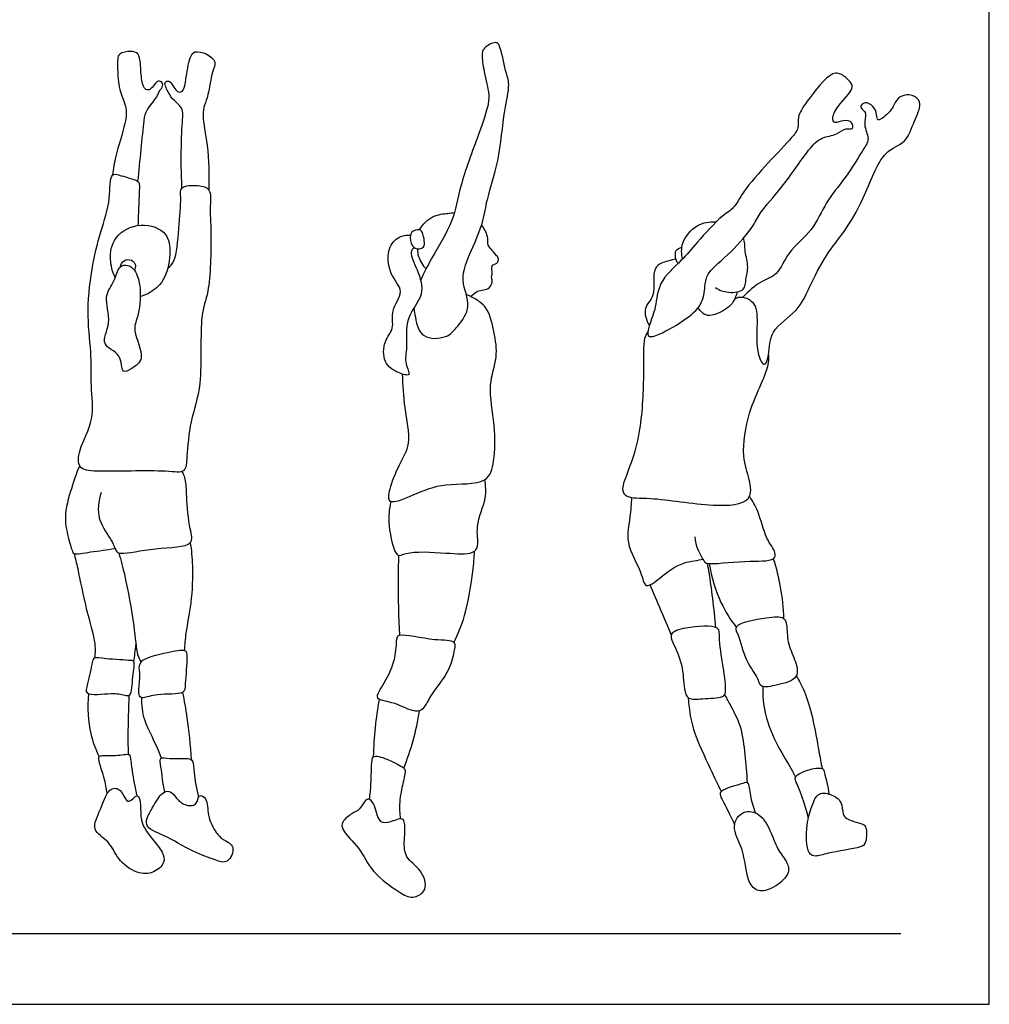
# Model space of a CAD drawing. Units: metres. Extents: x 0 to 5.83, y -0.66 to 5.64.
# Drawn here: x 3.15 to 5.83, y 0 to 2.72 of the extents above; entities that cross this region are included whole.
import ezdxf

# ---------------------------------------------------------------- set-up
doc = ezdxf.new("R2010")
doc.units = ezdxf.units.M
for name, color, linetype, true_color in [('2D$AG-DIAGRAM', 7, 'Continuous', 0xfecc66), ('2D$AG-SPORTS', 7, 'Continuous', 0x66ccff), ('2D$X-VPRT', 6, 'Continuous', 0xff00ff)]:
    doc.layers.add(name, color=color, linetype=linetype, true_color=true_color)

msp = doc.modelspace()

# ---------------------------------------------------------------- linework, layer by layer
at = {"layer": '2D$AG-DIAGRAM'}
msp.add_lwpolyline([(5.5883, 0.1946), (0.2211, 0.1946)], dxfattribs=at)
at = {"layer": '2D$AG-SPORTS'}
for points, knots in [([(4.2421, 1.9244), (4.2431, 1.9161), (4.2481, 1.8879), (4.2607, 1.8374), (4.3349, 1.8399), (4.3631, 1.8737), (4.406, 1.9297), (4.3653, 2.0024), (4.402, 2.0848), (4.4347, 2.1611), (4.4441, 2.2295), (4.4797, 2.3321), (4.4899, 2.4655), (4.5093, 2.5418), (4.4949, 2.5783), (4.4823, 2.6481), (4.4689, 2.6635), (4.4354, 2.6452), (4.4293, 2.6281), (4.4342, 2.5844), (4.4503, 2.5221), (4.4498, 2.4861), (4.4203, 2.4003), (4.367, 2.2615), (4.3549, 2.1651), (4.2915, 2.0661), (4.2694, 2.0192), (4.2608, 2.0019)], [0.2415, 0.2415, 0.2415, 0.2415, 0.426609, 0.852051, 1.289656, 1.668497, 2.115928, 2.601432, 3.130552, 3.648502, 4.114846, 4.707541, 5.377229, 5.863778, 6.224831, 6.698078, 6.920553, 7.245051, 7.480456, 7.85359, 8.310751, 8.644849, 9.178033, 9.877059, 10.445951, 11.060763, 11.507399, 11.507399, 11.507399, 11.507399]), ([(3.4797, 2.2747), (3.4826, 2.304), (3.4884, 2.3592), (3.4961, 2.4416), (3.5015, 2.4727), (3.5335, 2.5072), (3.5381, 2.5243), (3.55, 2.5381), (3.5465, 2.552), (3.5294, 2.5536), (3.5173, 2.5274), (3.4988, 2.5257), (3.4881, 2.5549), (3.4876, 2.598), (3.4824, 2.6302), (3.4595, 2.6356), (3.4271, 2.6306), (3.4228, 2.6125), (3.4236, 2.5823), (3.4253, 2.5276), (3.4495, 2.4822), (3.4465, 2.4342), (3.4157, 2.3437), (3.4119, 2.3097), (3.4095, 2.2921)], [0, 0, 0, 0, 0.544504, 1.061681, 1.389317, 1.772805, 2.0196, 2.258152, 2.44629, 2.679607, 2.975007, 3.182915, 3.48285, 3.877477, 4.187564, 4.450752, 4.804156, 5.024961, 5.329534, 5.758937, 6.165595, 6.564238, 7.124749, 7.546862, 7.546862, 7.546862, 7.546862]), ([(3.6013, 2.2562), (3.6001, 2.282), (3.5986, 2.3312), (3.6007, 2.4272), (3.6057, 2.467), (3.595, 2.4861), (3.5737, 2.5014), (3.5571, 2.5326), (3.552, 2.5484), (3.5661, 2.5548), (3.5736, 2.543), (3.5834, 2.5273), (3.5942, 2.5189), (3.6082, 2.5279), (3.6118, 2.5576), (3.6215, 2.6156), (3.6345, 2.6373), (3.6696, 2.6283), (3.6831, 2.6171), (3.6971, 2.603), (3.6829, 2.5764), (3.6751, 2.514), (3.663, 2.4862), (3.6561, 2.454), (3.6752, 2.3697), (3.6763, 2.292), (3.6755, 2.2511)], [0, 0, 0, 0, 0.509481, 1.076872, 1.434921, 1.68633, 1.982868, 2.329844, 2.544818, 2.730481, 2.931418, 3.187917, 3.385327, 3.586735, 3.903139, 4.352938, 4.618129, 4.9418, 5.19337, 5.422, 5.724351, 6.186603, 6.505252, 6.819253, 7.348357, 7.989799, 7.989799, 7.989799, 7.989799]), ([(5.0586, 2.0217), (5.0513, 2.0115), (5.0461, 1.9914), (5.0436, 1.9362), (4.9974, 1.8938), (4.9264, 1.8525), (4.8844, 1.8398), (4.8929, 1.8801), (4.9134, 1.9278), (4.9152, 1.9969), (4.9841, 2.0564), (5.0226, 2.1036), (5.0918, 2.1808), (5.128, 2.199), (5.1534, 2.2505), (5.2203, 2.3251), (5.2851, 2.3928), (5.3067, 2.4204), (5.3014, 2.4556), (5.328, 2.4951), (5.3951, 2.5834), (5.4293, 2.5688), (5.4547, 2.545), (5.4548, 2.5244), (5.407, 2.4784), (5.3969, 2.4455), (5.407, 2.4338), (5.4292, 2.4452), (5.4546, 2.4409), (5.4586, 2.4159), (5.433, 2.4238), (5.4112, 2.4018), (5.3665, 2.3978), (5.3298, 2.3605), (5.2618, 2.2568), (5.1996, 2.1929), (5.1824, 2.1506), (5.1197, 2.0777), (5.0701, 2.0378), (5.0586, 2.0217)], [0, 0, 0, 0, 0.328982, 0.735164, 1.184823, 1.719863, 2.031266, 2.334874, 2.759096, 3.225061, 3.750806, 4.220473, 4.793056, 5.151272, 5.565302, 6.15237, 6.70975, 7.032428, 7.34413, 7.750587, 8.333028, 8.642483, 8.967738, 9.202767, 9.668189, 9.993564, 10.172717, 10.4471, 10.725193, 10.947906, 11.193674, 11.504365, 11.871257, 12.276432, 12.921974, 13.459769, 13.839328, 14.401973, 14.92045, 14.92045, 14.92045, 14.92045]), ([(5.129, 1.9496), (5.1335, 1.9523), (5.1435, 1.9584), (5.1888, 1.9446), (5.1924, 1.881), (5.1867, 1.8017), (5.2126, 1.7566), (5.2256, 1.8004), (5.2244, 1.8653), (5.3068, 1.9151), (5.3343, 1.9824), (5.3816, 2.0734), (5.4336, 2.1362), (5.488, 2.2248), (5.533, 2.3612), (5.6049, 2.3782), (5.6233, 2.4407), (5.6484, 2.4874), (5.6276, 2.513), (5.5967, 2.5159), (5.5722, 2.4981), (5.5658, 2.4702), (5.5211, 2.4352), (5.5228, 2.4613), (5.5134, 2.4831), (5.4901, 2.4965), (5.4731, 2.4817), (5.4833, 2.4734), (5.4946, 2.4608), (5.4828, 2.4304), (5.5035, 2.3922), (5.4845, 2.3637), (5.4346, 2.281), (5.3796, 2.2186), (5.3467, 2.1373), (5.2758, 2.0838), (5.2495, 2.0135), (5.2017, 2.0014), (5.1669, 1.9706), (5.1515, 1.9544)], [0, 0, 0, 0, 0.227364, 0.577887, 1.017289, 1.550564, 1.874246, 2.180064, 2.639248, 3.17327, 3.664944, 4.238454, 4.754254, 5.347133, 6.016638, 6.470021, 6.918125, 7.321513, 7.611449, 7.927887, 8.190901, 8.561442, 8.932597, 9.150501, 9.437227, 9.715359, 9.940931, 10.120466, 10.341975, 10.654374, 11.010358, 11.32771, 11.886674, 12.42063, 12.947271, 13.484788, 13.957187, 14.36077, 14.761274, 14.761274, 14.761274, 14.761274]), ([(3.5622, 2.0345), (3.5686, 2.0406), (3.586, 2.0532), (3.5921, 2.1462), (3.6003, 2.2253), (3.5936, 2.2628), (3.6461, 2.2651), (3.6836, 2.2556), (3.6774, 2.2016), (3.6834, 2.1304), (3.6789, 1.9651), (3.6477, 1.9053), (3.661, 1.7108), (3.623, 1.6165), (3.6151, 1.5189), (3.6125, 1.4653), (3.5509, 1.4783), (3.3719, 1.4702), (3.3126, 1.478), (3.315, 1.5379), (3.3631, 1.6169), (3.3474, 1.71), (3.3532, 1.7917), (3.3369, 1.9032), (3.3502, 2.0307), (3.3748, 2.1345), (3.4058, 2.2201), (3.4, 2.3011), (3.434, 2.2899), (3.4807, 2.2776), (3.4847, 2.2663), (3.4813, 2.2059), (3.4805, 2.1719), (3.4796, 2.1528)], [0, 0, 0, 0, 0.298642, 0.849192, 1.383741, 1.685722, 2.06994, 2.403244, 2.783644, 3.296838, 4.023847, 4.51983, 5.303069, 5.90881, 6.477383, 6.842443, 7.253247, 8.047685, 8.452995, 8.844917, 9.400212, 9.952192, 10.474478, 11.086306, 11.744409, 12.342294, 12.911253, 13.372606, 13.660564, 14.059917, 14.241136, 14.676962, 15.114887, 15.114887, 15.114887, 15.114887]), ([(4.2578, 2.1408), (4.2669, 2.1558), (4.2922, 2.1821), (4.335, 2.1861), (4.3479, 2.1878), (4.3543, 2.1882)], [0, 0, 0, 0, 0.412974, 0.774995, 1.023204, 1.023204, 1.023204, 1.023204]), ([(3.417, 2.0089), (3.4103, 2.0224), (3.4012, 2.052), (3.4053, 2.1173), (3.4742, 2.1645), (3.5591, 2.1425), (3.5719, 2.0824), (3.5597, 2.0053), (3.518, 1.9676), (3.4967, 1.9594), (3.4862, 1.9567)], [0, 0, 0, 0, 0.389564, 0.836877, 1.338393, 1.839496, 2.266396, 2.772598, 3.193209, 3.523208, 3.523208, 3.523208, 3.523208]), ([(4.3997, 1.9561), (4.4048, 1.9619), (4.4198, 1.9751), (4.4536, 1.9743), (4.461, 2.0012), (4.4549, 2.0109), (4.4601, 2.0174), (4.4575, 2.0292), (4.4576, 2.0451), (4.468, 2.0452), (4.4762, 2.0527), (4.4767, 2.0634), (4.4688, 2.0715), (4.456, 2.0877), (4.4454, 2.0977), (4.4485, 2.1244), (4.4366, 2.1449), (4.4292, 2.1541)], [0.133295, 0.133295, 0.133295, 0.133295, 0.345325, 0.67973, 0.947597, 1.126579, 1.273892, 1.47301, 1.66233, 1.828332, 1.999076, 2.181544, 2.384802, 2.64211, 2.851314, 3.132299, 3.470355, 3.470355, 3.470355, 3.470355]), ([(4.9848, 2.0601), (4.9818, 2.0745), (4.9793, 2.106), (5.0217, 2.159), (5.0599, 2.1638), (5.0779, 2.1629)], [0, 0, 0, 0, 0.37993, 0.829197, 1.250664, 1.250664, 1.250664, 1.250664]), ([(4.2427, 2.0919), (4.2395, 2.0879), (4.2288, 2.0782), (4.2539, 2.028), (4.2755, 1.9599), (4.2148, 1.899), (4.2263, 1.817), (4.2142, 1.7739), (4.2385, 1.7332), (4.1947, 1.7455), (4.1562, 1.772), (4.1573, 1.8345), (4.1905, 1.8671), (4.1753, 1.9189), (4.2206, 1.9718), (4.1707, 2.0167), (4.1676, 2.0952), (4.2044, 2.1253), (4.2241, 2.1268), (4.2331, 2.1261)], [0, 0, 0, 0, 0.222165, 0.629115, 1.09742, 1.595701, 2.098895, 2.487888, 2.798056, 3.102996, 3.494016, 3.914749, 4.285011, 4.679337, 5.106318, 5.533436, 6.017516, 6.384718, 6.681734, 6.681734, 6.681734, 6.681734]), ([(4.2457, 2.0903), (4.2398, 2.0927), (4.2337, 2.1026), (4.2289, 2.1369), (4.26, 2.144), (4.2676, 2.1311), (4.2779, 2.0866), (4.2526, 2.0874), (4.2457, 2.0903)], [0, 0, 0, 0, 0.235955, 0.543453, 0.81701, 1.028889, 1.374444, 1.647005, 1.647005, 1.647005, 1.647005]), ([(5.0757, 1.981), (5.0866, 1.9741), (5.1098, 1.965), (5.1596, 1.9703), (5.1584, 2.0062), (5.1691, 2.0369), (5.1566, 2.0791), (5.1577, 2.1012), (5.155, 2.113), (5.1537, 2.1185)], [0, 0, 0, 0, 0.356687, 0.72412, 1.031852, 1.362657, 1.736541, 2.006137, 2.242112, 2.242112, 2.242112, 2.242112]), ([(4.2523, 2.0885), (4.2523, 2.0814), (4.253, 2.0667), (4.2666, 2.0423), (4.2761, 2.0329)], [0, 0, 0, 0, 0.2634246, 0.6245565, 0.6245565, 0.6245565, 0.6245565]), ([(4.9722, 2.0476), (4.966, 2.0576), (4.9601, 2.0859), (4.9769, 2.0909), (4.9831, 2.0929)], [0, 0, 0, 0, 0.3396677, 0.5923528, 0.5923528, 0.5923528, 0.5923528]), ([(3.4699, 2.0291), (3.4647, 2.0365), (3.4528, 2.0452), (3.4247, 2.0417), (3.4167, 1.9962), (3.3818, 1.9574), (3.4107, 1.8848), (3.3702, 1.8198), (3.4377, 1.8018), (3.4325, 1.7396), (3.4632, 1.7578), (3.5042, 1.7842), (3.462, 1.8626), (3.4813, 1.8984), (3.4909, 1.9778), (3.4778, 2.0178), (3.4699, 2.0291)], [0, 0, 0, 0, 0.277073, 0.545511, 0.918475, 1.320968, 1.813502, 2.255752, 2.669459, 3.052847, 3.325143, 3.698409, 4.198143, 4.566386, 5.079522, 5.501607, 5.501607, 5.501607, 5.501607]), ([(3.4305, 2.0376), (3.432, 2.0444), (3.439, 2.0587), (3.4631, 2.0597), (3.4751, 2.0434), (3.4721, 2.0333), (3.4699, 2.0291)], [0, 0, 0, 0, 0.2643194, 0.5250338, 0.7661375, 0.9831807, 0.9831807, 0.9831807, 0.9831807]), ([(4.967, 2.0594), (4.9593, 2.0586), (4.945, 2.0543), (4.8949, 2.0417), (4.9147, 1.9561), (4.8724, 1.9277), (4.885, 1.89), (4.8931, 1.8759)], [0, 0, 0, 0, 0.276557, 0.638247, 1.128414, 1.503956, 1.904214, 1.904214, 1.904214, 1.904214]), ([(4.2098, 1.7421), (4.2119, 1.711), (4.2131, 1.651), (4.2374, 1.5497), (4.1997, 1.4917), (4.1753, 1.429), (4.1659, 1.3762), (4.2493, 1.4114), (4.3239, 1.4443), (4.4479, 1.4324), (4.4659, 1.5052), (4.4689, 1.6012), (4.4445, 1.7105), (4.4761, 1.7874), (4.4646, 1.8584), (4.4478, 1.932), (4.4001, 1.9558), (4.3913, 1.9604), (4.3869, 1.9623)], [0, 0, 0, 0, 0.549901, 1.113702, 1.576863, 2.056693, 2.381109, 2.844179, 3.398623, 3.987343, 4.422, 4.987389, 5.586852, 6.091831, 6.571654, 7.05973, 7.451086, 7.665752, 7.665752, 7.665752, 7.665752]), ([(5.1362, 1.9692), (5.1341, 1.9598), (5.1254, 1.9409), (5.1092, 1.9218), (5.0518, 1.8932), (5.0345, 1.9161), (5.0278, 1.9251)], [0, 0, 0, 0, 0.308097, 0.604446, 1.0317, 1.363161, 1.363161, 1.363161, 1.363161]), ([(4.8895, 1.8609), (4.8859, 1.8543), (4.8751, 1.8394), (4.8786, 1.7405), (4.8719, 1.5906), (4.8402, 1.4829), (4.8129, 1.4252), (4.8315, 1.3973), (4.9034, 1.403), (5.0619, 1.3734), (5.1797, 1.383), (5.171, 1.4548), (5.1457, 1.5155), (5.1658, 1.6367), (5.2016, 1.7104), (5.2258, 1.7727), (5.2235, 1.7903), (5.2227, 1.7984)], [0, 0, 0, 0, 0.272341, 0.823839, 1.545458, 2.160711, 2.593097, 2.86482, 3.325908, 4.08247, 4.649597, 5.06216, 5.53453, 6.157428, 6.694538, 7.14606, 7.429087, 7.429087, 7.429087, 7.429087]), ([(3.3187, 1.4887), (3.308, 1.4653), (3.2922, 1.4154), (3.2698, 1.3367), (3.2974, 1.2571), (3.3007, 1.2419), (3.3536, 1.2519), (3.3938, 1.2561), (3.4163, 1.2601)], [0, 0, 0, 0, 0.508849, 1.042492, 1.556867, 1.744655, 2.136586, 2.615247, 2.615247, 2.615247, 2.615247]), ([(3.3776, 1.4149), (3.3704, 1.3914), (3.3633, 1.3394), (3.4085, 1.2844), (3.4182, 1.2515), (3.4359, 1.2421), (3.526, 1.2641), (3.6391, 1.2627), (3.6208, 1.3176), (3.6137, 1.4013), (3.6131, 1.4502), (3.6054, 1.4659), (3.6019, 1.4729)], [0, 0, 0, 0, 0.496999, 0.977763, 1.300399, 1.5211, 2.086811, 2.658424, 3.018619, 3.564041, 3.967002, 4.24683, 4.24683, 4.24683, 4.24683]), ([(4.1787, 1.3899), (4.1738, 1.3679), (4.1687, 1.3297), (4.1909, 1.2285), (4.2234, 1.2542), (4.3299, 1.2477), (4.404, 1.2422), (4.4237, 1.2676), (4.4102, 1.3236), (4.4453, 1.3982), (4.4406, 1.4333), (4.4387, 1.4503)], [0, 0, 0, 0, 0.467381, 0.986689, 1.266377, 1.862741, 2.349319, 2.621567, 3.038864, 3.550205, 3.957647, 3.957647, 3.957647, 3.957647]), ([(4.8441, 1.4011), (4.8424, 1.3833), (4.8419, 1.347), (4.8235, 1.2742), (4.8718, 1.201), (4.8796, 1.1443), (4.9259, 1.1809), (4.9787, 1.2244), (5.029, 1.227), (5.0413, 1.2303)], [0, 0, 0, 0, 0.420053, 0.903235, 1.443134, 1.804546, 2.176421, 2.66801, 3.037983, 3.037983, 3.037983, 3.037983]), ([(5.019, 1.2918), (5.0187, 1.2685), (5.0435, 1.2256), (5.0525, 1.214), (5.1573, 1.228), (5.2389, 1.2225), (5.2438, 1.2514), (5.2124, 1.288), (5.1963, 1.3644), (5.1783, 1.3909), (5.1697, 1.4043)], [0, 0, 0, 0, 0.478916, 0.683724, 1.26698, 1.775597, 2.012089, 2.401953, 2.907494, 3.303596, 3.303596, 3.303596, 3.303596]), ([(3.6086, 0.978), (3.6097, 0.9943), (3.6119, 1.0283), (3.6295, 1.1098), (3.6329, 1.2112), (3.6282, 1.2551), (3.6251, 1.2768)], [0, 0, 0, 0, 0.405448, 0.935109, 1.519496, 1.989069, 1.989069, 1.989069, 1.989069]), ([(4.3527, 1.0001), (4.3644, 1.024), (4.3859, 1.0702), (4.4069, 1.1975), (4.4091, 1.2341), (4.4101, 1.2528)], [0, 0, 0, 0, 0.508617, 1.14352, 1.570651, 1.570651, 1.570651, 1.570651]), ([(3.3613, 0.9573), (3.3621, 0.9723), (3.3639, 1.0048), (3.3365, 1.0884), (3.3151, 1.203), (3.3075, 1.2316), (3.3041, 1.2458)], [0, 0, 0, 0, 0.388354, 0.937077, 1.561709, 1.944432, 1.944432, 1.944432, 1.944432]), ([(3.4269, 1.2477), (3.4328, 1.2263), (3.4444, 1.1836), (3.4701, 1.05), (3.4752, 0.9679), (3.4846, 0.9526), (3.4881, 0.9458)], [0, 0, 0, 0, 0.473023, 1.155102, 1.674055, 1.950919, 1.950919, 1.950919, 1.950919]), ([(4.2001, 1.241), (4.1992, 1.2161), (4.1977, 1.1664), (4.1997, 1.0688), (4.2027, 1.0201)], [0, 0, 0, 0, 0.491605, 1.179755, 1.179755, 1.179755, 1.179755]), ([(5.2356, 1.2315), (5.2438, 1.2057), (5.2569, 1.153), (5.263, 1.0954), (5.264, 1.0666)], [0, 0, 0, 0, 0.516212, 1.048935, 1.048935, 1.048935, 1.048935]), ([(5.0529, 1.2187), (5.0547, 1.2087), (5.0586, 1.1887), (5.072, 1.0908), (5.0761, 1.0416)], [0, 0, 0, 0, 0.316612, 1.013701, 1.013701, 1.013701, 1.013701]), ([(5.0584, 1.2181), (5.0641, 1.1812), (5.0873, 1.109), (5.1169, 1.0637), (5.1333, 1.0425)], [0, 0, 0, 0, 0.606329, 1.119974, 1.119974, 1.119974, 1.119974]), ([(4.9538, 1.0209), (4.9444, 1.0439), (4.9252, 1.0897), (4.9052, 1.1361), (4.895, 1.1593)], [0, 0, 0, 0, 0.4946618, 0.993288, 0.993288, 0.993288, 0.993288]), ([(5.1382, 1.0219), (5.1457, 1.0031), (5.1583, 0.9461), (5.1938, 0.9055), (5.1994, 0.8718), (5.248, 0.8832), (5.311, 0.8977), (5.2955, 0.9557), (5.2735, 0.9988), (5.274, 1.0475), (5.2656, 1.0732), (5.2167, 1.0705), (5.1217, 1.0513), (5.1342, 1.0321), (5.1382, 1.0219)], [0, 0, 0, 0, 0.503275, 0.928991, 1.214156, 1.591922, 2.021239, 2.412889, 2.825783, 3.21989, 3.478817, 3.873792, 4.400902, 4.675068, 4.675068, 4.675068, 4.675068]), ([(5.1036, 0.8636), (5.1028, 0.8569), (5.0967, 0.8461), (5.0402, 0.846), (4.9986, 0.8398), (4.9873, 0.8748), (4.9874, 0.9392), (4.9586, 0.9972), (4.9481, 1.027), (4.9937, 1.0433), (5.0903, 1.05), (5.0846, 1.011), (5.0972, 0.9347), (5.1054, 0.8777), (5.1036, 0.8636)], [0, 0, 0, 0, 0.226339, 0.650284, 1.004975, 1.310711, 1.777836, 2.243743, 2.517908, 2.894392, 3.426479, 3.717094, 4.236743, 4.714323, 4.714323, 4.714323, 4.714323]), ([(4.2027, 1.0201), (4.1971, 1.0185), (4.1937, 1.0069), (4.1936, 0.9534), (4.1644, 0.892), (4.1277, 0.8404), (4.1859, 0.8375), (4.2356, 0.8087), (4.2678, 0.8092), (4.2877, 0.8572), (4.338, 0.9138), (4.3513, 0.9657), (4.3614, 1.0098), (4.2984, 1.0033), (4.2176, 1.0244), (4.2027, 1.0201)], [0, 0, 0, 0, 0.212699, 0.619335, 1.113248, 1.492662, 1.858454, 2.302548, 2.587628, 2.977543, 3.477903, 3.903037, 4.218255, 4.636819, 5.197949, 5.197949, 5.197949, 5.197949]), ([(3.4881, 0.9458), (3.4814, 0.9372), (3.4854, 0.9153), (3.485, 0.8967), (3.4788, 0.8498), (3.4967, 0.8455), (3.5325, 0.8605), (3.6117, 0.8537), (3.6091, 0.8876), (3.6176, 0.9594), (3.6113, 0.9844), (3.5608, 0.9714), (3.4991, 0.9601), (3.4881, 0.9458)], [0, 0, 0, 0, 0.312915, 0.58681, 0.962204, 1.158687, 1.527385, 2.010374, 2.30091, 2.801176, 3.047328, 3.445634, 3.957242, 3.957242, 3.957242, 3.957242]), ([(3.3399, 0.86), (3.3337, 0.8645), (3.3424, 0.8884), (3.3521, 0.9431), (3.3578, 0.9608), (3.3922, 0.9536), (3.4578, 0.951), (3.4729, 0.9485), (3.4635, 0.9058), (3.4632, 0.8491), (3.4404, 0.856), (3.4078, 0.8625), (3.3495, 0.853), (3.3399, 0.86)], [0, 0, 0, 0, 0.298901, 0.744036, 0.958698, 1.285826, 1.763899, 1.946489, 2.317463, 2.730931, 2.94721, 3.304044, 3.772013, 3.772013, 3.772013, 3.772013]), ([(5.2993, 0.9078), (5.3078, 0.8937), (5.324, 0.8632), (5.3455, 0.7939), (5.3611, 0.7), (5.3676, 0.6677), (5.3706, 0.6516)], [0, 0, 0, 0, 0.402431, 0.895212, 1.453093, 1.854703, 1.854703, 1.854703, 1.854703]), ([(5.2067, 0.8784), (5.2062, 0.8527), (5.2099, 0.8004), (5.2453, 0.7144), (5.285, 0.6525), (5.2929, 0.6358), (5.2969, 0.628)], [0, 0, 0, 0, 0.503187, 1.061971, 1.546478, 1.838568, 1.838568, 1.838568, 1.838568]), ([(3.3727, 0.6853), (3.3631, 0.7053), (3.3461, 0.747), (3.3397, 0.8217), (3.3437, 0.8582)], [0, 0, 0, 0, 0.472987, 1.080813, 1.080813, 1.080813, 1.080813]), ([(3.4534, 0.6907), (3.4531, 0.7088), (3.4525, 0.745), (3.4539, 0.8178), (3.4556, 0.8542)], [0, 0, 0, 0, 0.426436, 1.031449, 1.031449, 1.031449, 1.031449]), ([(3.4895, 0.8478), (3.4897, 0.8264), (3.4924, 0.7832), (3.5262, 0.728), (3.5441, 0.6803)], [0, 0, 0, 0, 0.463783, 1.081824, 1.081824, 1.081824, 1.081824]), ([(3.6028, 0.862), (3.6075, 0.8386), (3.616, 0.7918), (3.6244, 0.7147), (3.6267, 0.6761)], [0, 0, 0, 0, 0.489081, 1.112899, 1.112899, 1.112899, 1.112899]), ([(5.0008, 0.8474), (5.0028, 0.8179), (5.0093, 0.76), (5.0621, 0.6509), (5.0815, 0.6091), (5.092, 0.5882)], [0, 0, 0, 0, 0.53945, 1.161243, 1.641291, 1.641291, 1.641291, 1.641291]), ([(5.1642, 0.6128), (5.1631, 0.6386), (5.1575, 0.69), (5.1503, 0.7662), (5.1164, 0.8292), (5.1066, 0.8475), (5.1015, 0.8562)], [0, 0, 0, 0, 0.504347, 1.010802, 1.485622, 1.801113, 1.801113, 1.801113, 1.801113]), ([(4.1311, 0.6847), (4.1317, 0.7115), (4.135, 0.7651), (4.1424, 0.8171), (4.1471, 0.8429)], [0, 0, 0, 0, 0.510124, 1.014989, 1.014989, 1.014989, 1.014989]), ([(4.2142, 0.653), (4.2243, 0.6778), (4.2418, 0.7287), (4.2535, 0.7834), (4.2575, 0.811)], [0, 0, 0, 0, 0.510497, 1.030871, 1.030871, 1.030871, 1.030871]), ([(3.3948, 0.5826), (3.3922, 0.5976), (3.3895, 0.6234), (3.3656, 0.684), (3.3798, 0.6884), (3.4171, 0.6855), (3.4564, 0.694), (3.459, 0.6824), (3.4631, 0.6421), (3.4712, 0.5992), (3.4763, 0.5763)], [0, 0, 0, 0, 0.391921, 0.828774, 0.995163, 1.3611, 1.71203, 1.868755, 2.228266, 2.714439, 2.714439, 2.714439, 2.714439]), ([(3.5536, 0.5871), (3.548, 0.6096), (3.5453, 0.6519), (3.5368, 0.6852), (3.5699, 0.6768), (3.617, 0.6817), (3.6336, 0.6735), (3.633, 0.6372), (3.6423, 0.5946), (3.6469, 0.5719)], [0, 0, 0, 0, 0.482752, 0.763283, 1.055806, 1.463273, 1.681296, 2.008921, 2.491847, 2.491847, 2.491847, 2.491847]), ([(4.1196, 0.5669), (4.1215, 0.5813), (4.1245, 0.6058), (4.1248, 0.6688), (4.1295, 0.6902), (4.1711, 0.6788), (4.2083, 0.657), (4.2197, 0.6497), (4.2161, 0.631), (4.2118, 0.6098), (4.2004, 0.5574), (4.2031, 0.5279), (4.2054, 0.5127)], [0, 0, 0, 0, 0.37598, 0.854348, 0.996562, 1.343203, 1.732985, 1.921567, 2.148803, 2.420527, 2.831802, 3.218051, 3.218051, 3.218051, 3.218051]), ([(5.3327, 0.5149), (5.3289, 0.531), (5.3213, 0.5603), (5.2989, 0.6156), (5.2922, 0.6304), (5.3364, 0.6531), (5.3756, 0.6542), (5.3759, 0.6385), (5.388, 0.6011), (5.3894, 0.5811)], [0, 0, 0, 0, 0.404593, 0.840058, 1.034877, 1.422397, 1.761945, 1.95545, 2.400191, 2.400191, 2.400191, 2.400191]), ([(3.4426, 0.5728), (3.4376, 0.5815), (3.4266, 0.6011), (3.3949, 0.5949), (3.378, 0.5381), (3.3466, 0.481), (3.403, 0.4516), (3.4213, 0.4001), (3.475, 0.3594), (3.5235, 0.3604), (3.5564, 0.3912), (3.5479, 0.423), (3.5195, 0.4565), (3.4848, 0.5014), (3.489, 0.5457), (3.4803, 0.5896), (3.4545, 0.552), (3.4463, 0.5661), (3.4426, 0.5728)], [0, 0, 0, 0, 0.315813, 0.663964, 1.079305, 1.510416, 1.920222, 2.349825, 2.810404, 3.200749, 3.559399, 3.864871, 4.251788, 4.679209, 5.080094, 5.383548, 5.680915, 5.921474, 5.921474, 5.921474, 5.921474]), ([(5.1868, 0.529), (5.1817, 0.5449), (5.1717, 0.5727), (5.1689, 0.6174), (5.1512, 0.6093), (5.0831, 0.5927), (5.0907, 0.5715), (5.1039, 0.5502), (5.1197, 0.5147), (5.1287, 0.497)], [0, 0, 0, 0, 0.404854, 0.747074, 0.956564, 1.391214, 1.636821, 1.918915, 2.361771, 2.361771, 2.361771, 2.361771]), ([(3.5865, 0.5699), (3.5811, 0.5765), (3.5724, 0.5899), (3.5462, 0.5892), (3.524, 0.5497), (3.4871, 0.4906), (3.5558, 0.4677), (3.6298, 0.4205), (3.6901, 0.4009), (3.7286, 0.3854), (3.7525, 0.4384), (3.7142, 0.4538), (3.6948, 0.4742), (3.6697, 0.5209), (3.6744, 0.568), (3.6449, 0.5837), (3.6458, 0.5471), (3.6073, 0.5489), (3.5927, 0.5625), (3.5865, 0.5699)], [0, 0, 0, 0, 0.280565, 0.535396, 0.927484, 1.358012, 1.788928, 2.348664, 2.814216, 3.147925, 3.515492, 3.846678, 4.158273, 4.575579, 4.968552, 5.2172, 5.498177, 5.814879, 6.130245, 6.130245, 6.130245, 6.130245]), ([(5.3978, 0.5781), (5.3863, 0.5828), (5.358, 0.5894), (5.3413, 0.5447), (5.3261, 0.4993), (5.3264, 0.4155), (5.3549, 0.4072), (5.386, 0.4196), (5.4774, 0.4318), (5.4936, 0.4456), (5.4953, 0.4955), (5.4747, 0.5001), (5.4377, 0.5117), (5.4267, 0.5251), (5.4268, 0.5613), (5.4085, 0.5736), (5.3978, 0.5781)], [0, 0, 0, 0, 0.338332, 0.69416, 1.118007, 1.617627, 1.875248, 2.215037, 2.759589, 3.018085, 3.388697, 3.633239, 4.007367, 4.22836, 4.582448, 4.899815, 4.899815, 4.899815, 4.899815]), ([(4.0917, 0.5403), (4.0993, 0.5487), (4.1128, 0.5766), (4.1358, 0.554), (4.1422, 0.5042), (4.1704, 0.4986), (4.2064, 0.5173), (4.2198, 0.5046), (4.2151, 0.4525), (4.2158, 0.4039), (4.2641, 0.3741), (4.2843, 0.3154), (4.2367, 0.2887), (4.2001, 0.3109), (4.1242, 0.3637), (4.0957, 0.4314), (4.0438, 0.478), (4.0414, 0.5054), (4.0715, 0.5289), (4.0854, 0.5332), (4.0917, 0.5403)], [0, 0, 0, 0, 0.337342, 0.59784, 0.991825, 1.266959, 1.615155, 1.814503, 2.218874, 2.608225, 3.024813, 3.433558, 3.793769, 4.154176, 4.693245, 5.193087, 5.653385, 5.920408, 6.252666, 6.535123, 6.535123, 6.535123, 6.535123]), ([(5.197, 0.5231), (5.1842, 0.5327), (5.1504, 0.5388), (5.1158, 0.4901), (5.1567, 0.4284), (5.1602, 0.3456), (5.1891, 0.3095), (5.231, 0.3159), (5.2824, 0.3561), (5.2761, 0.3933), (5.2479, 0.4243), (5.2308, 0.4734), (5.212, 0.512), (5.197, 0.5231)], [0, 0, 0, 0, 0.379414, 0.763192, 1.240332, 1.763534, 2.117732, 2.470902, 2.916091, 3.237226, 3.600502, 4.018316, 4.459785, 4.459785, 4.459785, 4.459785])]:
    msp.add_open_spline(points, degree=3, knots=knots, dxfattribs=at)
msp.add_open_spline([(3.4685, 0.9468), (3.4704, 0.9624), (3.4722, 0.978), (3.4741, 0.9936)], degree=3, dxfattribs=at)
at = {"layer": '2D$X-VPRT'}
msp.add_lwpolyline([(0, 0), (5.8327, 0), (5.8327, 2.8223), (0, 2.8223)], close=True, dxfattribs=at)

doc.saveas('drawing.dxf')
